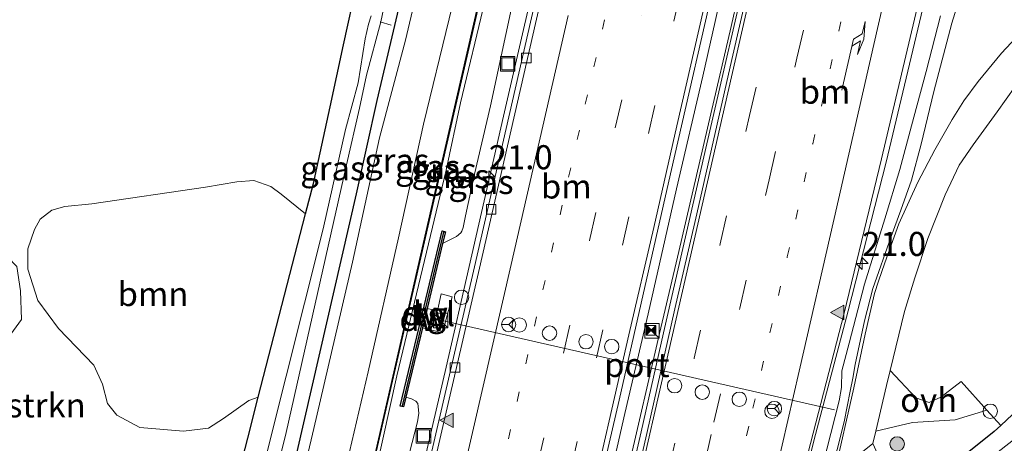
# Model space of a CAD drawing. Units: metres. Extents: x 153406 to 160000, y 462499 to 468753.
# Drawn here: x 157003 to 157105, y 462980 to 463024 of the extents above; entities that cross this region are included whole.
import ezdxf
from ezdxf.enums import TextEntityAlignment as Align

# ---------------------------------------------------------------- set-up
doc = ezdxf.new("R2010")
doc.units = ezdxf.units.M
for name, pattern in [('IE-TERREINAFSCHEIDING', [10, 8, -2]), ('VW-1-3_STREEP', [4, 1, -3]), ('VW-3-9_STREEP', [12, 3, -9])]:
    doc.linetypes.add(name, pattern=pattern)
doc.layers.get('0').update_dxf_attribs({"lineweight": 25})
for name, color, linetype, lineweight in [('B-ME-AL-OVERIG-L-B1', 7, 'Continuous', 18), ('B-ME-AL-OVERIG-S-B1', 7, 'Continuous', 18), ('B-ME-AM-KILOMETR-S-B1', 7, 'Continuous', 18), ('B-ME-BV-GELEIDECONSTRAUCTIE_GELEIDERAIL_OVERSTAPCONSTRUCTIE-S-B1', 213, 'BV-ANTIVERBLINDINGSSCHERM', 18), ('B-ME-BV-GELEIDECONSTRUCTIE-GELEIDERAIL-L-B1', 213, 'BV-GELEIDERAIL', 18), ('B-ME-GR-BOMENSTRUIKEN-GV-B6', 93, 'Continuous', 18), ('B-ME-GR-BOOM-GV-B6', 93, 'Continuous', 18), ('B-ME-GR-BOOM-S-B1', 93, 'Continuous', 18), ('B-ME-GW-KRUINLIJN-L-B1', 93, 'Continuous', 18), ('B-ME-GW-TEENLIJN-L-B1', 93, 'Continuous', 18), ('B-ME-IE-GRASLAND-GV-B6', 93, 'Continuous', 18), ('B-ME-IE-GRONDWERKLIJN-GROND_INGERICHT-GV-B6', 253, 'Continuous', 18), ('B-ME-IE-INRICHTINGSELEMENT-S-B1', 253, 'Continuous', 18), ('B-ME-IE-TERREINAFSCHEIDING-DOORGANG-L-B1', 8, 'IE-TERREINAFSCHEIDING-KUNSTMATIG-OPEN', 18), ('B-ME-IE-TERREINAFSCHEIDING-RASTERHEKWERK-L-B1', 8, 'IE-TERREINAFSCHEIDING', 18), ('B-ME-KW-GELUIDSWERING-GV-B6', 8, 'Continuous', 18), ('B-ME-KW-SCHERM-L-B1', 8, 'Continuous', 18), ('B-ME-OG-WATER-GV-B6', 153, 'Continuous', 18), ('B-ME-VH-VERH_SOORT-BETON-OVERIG-GV-B6', 8, 'IE-TERREINAFSCHEIDING-NATUURLIJK-HOUTWAL', 18), ('B-ME-VH-VERH_SOORT-BITUMEN-GV-B6', 8, 'IE-TERREINAFSCHEIDING-NATUURLIJK-HOUTWAL', 18), ('B-ME-VH-VERH_SOORT-ONVERHARD-GV-B6', 8, 'Continuous', 18), ('B-ME-VH-VERH_SOORT-TEGELS-GV-B6', 8, 'Continuous', 18), ('B-ME-VV-KOLK-S-B1', 8, 'Continuous', 18), ('B-ME-VW-DRIP-S-B1', 8, 'Continuous', 18), ('B-ME-VW-MARKERING-13STREEP-045-L-B1', 255, 'VW-1-3_STREEP', 18), ('B-ME-VW-MARKERING-39STREEP-015-L-B1', 255, 'VW-3-9_STREEP', 18), ('B-ME-VW-MARKERING-PIJLRE750-S-B1', 7, 'Continuous', 18), ('B-ME-VW-MARKERING-STREEP-015-L-B1', 7, 'Continuous', 18), ('B-ME-VW-MARKERING-VLAKMARK-S-B1', 7, 'Continuous', 18), ('B-ME-VW-MEUBILAIR_WEGMEUBILAIR-PORTAAL-L-B1', 8, 'Continuous', 18), ('B-ME-VW-MEUBILAIR_WEGMEUBILAIR-RONA-S-B1', 8, 'Continuous', 18)]:
    doc.layers.add(name, color=color, linetype=linetype, lineweight=lineweight)
for name, color, linetype in [('B-ME-GC-DAMWAND-GV-B6', 10, 'Continuous'), ('B-ME-GC-DAMWAND-L-B1', 10, 'Continuous'), ('B-ME-GW-INSTEEKWATERGANG-L-B1', 10, 'Continuous')]:
    doc.layers.add(name, color=color, linetype=linetype)
doc.styles.add('NLCS-ISO', font='NLCS-ISO.TTF')
doc.linetypes.add('BV-ANTIVERBLINDINGSSCHERM', pattern='A,2,-1,[22,NLCS.SHX,S=1,R=0,X=0,Y=0],-1', length=4)
doc.linetypes.add('BV-GELEIDERAIL', pattern='A,10,-3,[108,NLCS.SHX,S=1,R=0,X=0,Y=0],-3', length=16)
doc.linetypes.add('IE-TERREINAFSCHEIDING-KUNSTMATIG-OPEN', pattern='A,7,-1.5,[67,NLCS.SHX,S=0.75,R=0,X=0,Y=0],-1.5', length=10)
doc.linetypes.add('IE-TERREINAFSCHEIDING-NATUURLIJK-HOUTWAL', pattern='A,7,-1.5,[67,NLCS.SHX,S=0.75,R=45,X=0,Y=0],-1.5,7,-1.5,[70,NLCS.SHX,S=0.75,R=0,X=0,Y=0],-1.5', length=20)

# ---------------------------------------------------------------- blocks, each defined once
blk = doc.blocks.new('hecto')
for p, q in [((0, 0.625), (-0.625, 0)), ((0, -0.625), (0, 0.625)), ((-0.625, 0), (0.625, 0)), ((0.625, 0), (0, -0.625))]:
    blk.add_line(p, q)
blk = doc.blocks.new('verfsymbol')
for color in [252, 253]:
    blk.add_hatch(color=color).paths.add_polyline_path([(0.75, -0.625), (0, 0.75), (-0.75, -0.625)])
blk.add_lwpolyline([(0.75, -0.625), (0, 0.75), (-0.75, -0.625)], close=True)
blk = doc.blocks.new('pijlr')
for p, q in [((0, 0, 0.1), (5.45, 0, 0.1)), ((5.45, -0.75, 0.1), (4.7, 0, 0.1)), ((6.2, -0.75, 0.1), (5.45, 0, 0.1)), ((4, -0.75, 0.1), (5.45, -0.75, 0.1)), ((5.7, -1.05, 0.1), (4, -0.75, 0.1)), ((7.5, -0.75, 0.1), (5.7, -1.05, 0.1)), ((7.5, -0.75, 0.1), (6.2, -0.75, 0.1))]:
    blk.add_line(p, q)
blk = doc.blocks.new('boom')
h = blk.add_hatch(color=256)
edge = h.paths.add_edge_path()
edge.add_arc((0, 0), 0.75, 0, 360)
blk.add_circle((0, 0), 0.75)
blk = doc.blocks.new('kast')
blk.add_line((-0.75, -0.75), (0.75, 0.75))
blk.add_lwpolyline([(-0.75, 0.75), (0.75, 0.75), (0.75, -0.75), (-0.75, -0.75)], close=True)
blk = doc.blocks.new('dtb')
blk.add_circle((0, 0), 0.75)
blk = doc.blocks.new('kolk')
blk.add_lwpolyline([(-0.5, -0.5), (0.5, -0.5), (0.5, 0.5), (-0.5, 0.5)], close=True)
blk = doc.blocks.new('put')
for p, q in [((0.75, 0.75), (-0.75, 0.75)), ((-0.75, 0.75), (-0.75, -0.75)), ((0.75, -0.75), (0.75, 0.75)), ((-0.75, -0.75), (0.75, -0.75))]:
    blk.add_line(p, q)
blk.add_lwpolyline([(-0.625, 0.625), (0.625, 0.625), (0.625, -0.625), (-0.625, -0.625)], close=True)
blk = doc.blocks.new('camera')
h = blk.add_hatch(color=256)
h.paths.add_polyline_path([(0.5, 0.5), (-0.5, 0.5), (0, 0)])
h.paths.add_polyline_path([(0, 0), (-0.5, -0.5), (0.5, -0.5)])
for p, q in [((-0.5, 0.5), (0.5, -0.5)), ((0.5, 0.5), (-0.5, -0.5))]:
    blk.add_line(p, q)
blk.add_lwpolyline([(-0.5, 0.5), (0.5, 0.5), (0.5, -0.5), (-0.5, -0.5)], close=True)
blk = doc.blocks.new('wegwijzer')
for q in [(-0.53, -0.53), (0, 0.75), (0.53, -0.53)]:
    blk.add_line((0, 0), q)
blk.add_circle((0, 0), 0.75)

msp = doc.modelspace()

# ---------------------------------------------------------------- linework, layer by layer
at = {"layer": 'B-ME-AL-OVERIG-L-B1'}
msp.add_line((157041.7419, 463023.5549, 0.8808), (157040.5979, 463023.901, 0.8808), dxfattribs=at)
at = {"layer": 'B-ME-BV-GELEIDECONSTRUCTIE-GELEIDERAIL-L-B1'}
for points in [[(157060.8502, 462959.5233, 3.2632), (157061.9221, 462964.9753, 3.2771), (157063.6075, 462972.7406, 3.3082), (157066.0149, 462983.2149, 3.3023), (157068.4173, 462993.5949, 3.2981), (157071.3676, 463006.5756, 3.3015), (157074.0965, 463018.2624, 3.3208), (157076.7435, 463029.9536, 3.3989), (157081.244, 463049.4552, 3.4065), (157084.4969, 463063.746, 3.3758), (157087.4627, 463076.7272, 3.3809), (157089.8104, 463087.1933, 3.383), (157092.1662, 463097.5769, 3.3763), (157095.4176, 463111.8811, 3.3716), (157096.6813, 463117.0717, 3.3683), (157097.9752, 463121.5343, 3.362), (157100.0477, 463127.8362, 3.362), (157101.4969, 463134.3236, 3.6029)], [(157062.3882, 462960.4211, 3.2353), (157062.8201, 462962.3426, 3.2195), (157064.369, 462968.9028, 3.1821), (157066.4404, 462977.936, 3.1666), (157069.4704, 462990.9416, 3.1616), (157071.5918, 463000.0651, 3.2293), (157074.911, 463014.3564, 3.3073), (157077.0259, 463023.4307, 3.2866), (157079.6751, 463035.1068, 3.2866), (157081.4571, 463042.9029, 3.2554), (157083.2428, 463050.7391, 3.2935), (157085.0198, 463058.5086, 3.3691), (157087.076, 463067.6569, 3.331), (157089.1839, 463076.7198, 3.3196), (157090.9926, 463084.5546, 3.3127), (157092.7312, 463092.2998, 3.355), (157094.4767, 463100.1305, 3.3688), (157096.2626, 463107.9219, 3.3652), (157098.0356, 463115.9894, 3.3501), (157098.9695, 463121.2541, 3.3595), (157100.0477, 463127.8362, 3.362)], [(157084.1818, 462974.6207, 3.6343), (157085.8004, 462981.0525, 3.6271), (157089.1927, 462993.894, 3.6456), (157093.1221, 463009.319, 3.6464), (157097.4683, 463027.5544, 3.6965), (157100.2577, 463039.2687, 3.6979), (157103.1646, 463050.9227, 3.7299), (157105.8278, 463061.137, 3.7915), (157108.4883, 463071.4995, 3.5737), (157110.8745, 463080.554, 3.1302), (157111.8534, 463084.3189, 2.9826)], [(157038.2071, 462946.3949, 3.0198), (157039.3287, 462951.5902, 2.9605), (157041.2032, 462960.7869, 2.9751), (157044.4264, 462975.0935, 2.977), (157047.4456, 462988.0579, 2.9526), (157049.8284, 462998.4952, 2.9505), (157053.4032, 463014.105, 2.9732), (157057.9054, 463033.6261, 2.9975), (157060.4938, 463045.3464, 2.9473), (157061.5115, 463050.6737, 2.6455), (157062.9406, 463057.8737, 2.1912)]]:
    msp.add_polyline3d(points, dxfattribs=at)
at = {"layer": 'B-ME-GC-DAMWAND-GV-B6'}
msp.add_polyline3d([(157047.0798, 463000.8893, 1.9434), (157045.4877, 462994.1491, 1.7967), (157045.0073, 462992.1155, 1.8095), (157043.2725, 462984.9226, 1.7916), (157043.0313, 462983.9259, 2.599), (157042.6774, 462983.9855, 3.183), (157044.4203, 462991.1882, 3.183), (157047.0185, 463002.188, 3.2985), (157047.3671, 463002.1057, 2.6721), (157047.0798, 463000.8893, 1.9434)], dxfattribs=at)
at = {"layer": 'B-ME-GC-DAMWAND-L-B1'}
msp.add_line((157047.1736, 463002.0663, 3.2985), (157042.8701, 462984.0217, 3.183), dxfattribs=at)
at = {"layer": 'B-ME-GR-BOMENSTRUIKEN-GV-B6'}
msp.add_polyline3d([(156992.585, 463000.756, 2.119), (156996.313, 463001.988, 2.164), (157000.889, 463000.5, 2.164), (157002.876, 462998.505, 2.164), (157003.26, 462995.969, 2.164), (157003.356, 462993.005, 2.137), (156996.427, 462983.509, 2.128), (156996.022, 462981.968, 2.128), (156996.797, 462979.76, 2.128), (157002.271, 462976.817, 2.152), (157005.117, 462973.307, 2.152), (157007.086, 462971.524, 2.152), (157008.162, 462968.14, 2.152), (157005.234, 462955.856, 1.752), (156983.329, 462962.881, 1.995), (156992.585, 463000.756, 2.119)], dxfattribs=at)
at = {"layer": 'B-ME-GR-BOOM-GV-B6'}
msp.add_polyline3d([(157032.8617, 463003.9799, 1.5925), (157027.9416, 462984.9105, 1.6831), (157026.9619, 462984.5703, 1.7963), (157024.346, 462982.717, 2.0265), (157022.7887, 462981.6917, 2.0265), (157020.1724, 462981.3953, 2.0265), (157015.6304, 462981.7775, 2.0382), (157013.2663, 462983.0532, 2.0836), (157012.2814, 462984.2769, 2.097), (157011.7661, 462986.2818, 2.1021), (157010.8842, 462988.241, 2.1021), (157007.1841, 462992.0602, 2.1256), (157005.0411, 462994.9731, 2.134), (157004.016, 462998.2179, 2.1474), (157004.0143, 463000.3231, 2.1542), (157004.7145, 463002.3406, 2.1558), (157005.302, 463003.4237, 2.1558), (157006.5232, 463004.3589, 2.1525), (157007.8591, 463004.7231, 2.1508), (157010.6742, 463005.0097, 2.1458), (157022.4687, 463006.7453, 2.0399), (157025.7092, 463007.2946, 1.9761), (157027.4751, 463007.4213, 1.9509), (157029.2335, 463006.799, 1.9509), (157030.3191, 463006.0172, 1.9509), (157032.8617, 463003.9799, 1.5925)], dxfattribs=at)
at = {"layer": 'B-ME-GW-INSTEEKWATERGANG-L-B1'}
for points in [[(157043.2395, 463028.4042, 1.2284), (157040.255, 463015.7507, 1.2248), (157038.0977, 463006.0441, 1.2824), (157031.9422, 462979.2358, 1.2454), (157028.2605, 462963.6084, 1.3331), (157025.0235, 462949.3071, 1.6513)], [(157019.6898, 462951.2525, 1.7251), (157020.9117, 462954.1872, 1.6768), (157021.8674, 462955.7319, 1.6552), (157022.2533, 462956.6793, 1.6315), (157022.471, 462957.7255, 1.6228), (157022.6544, 462959.6675, 1.6279), (157023.2268, 462962.9345, 1.6293), (157024.2805, 462969.3519, 1.7071), (157025.3978, 462975.0387, 1.7126), (157026.8466, 462980.6666, 1.7033), (157027.9416, 462984.9105, 1.6831), (157032.8617, 463003.9799, 1.5925), (157033.6721, 463007.1206, 1.5775), (157035.3912, 463015.065, 1.6084), (157036.779, 463021.5146, 1.6401), (157038.1965, 463028.0065, 1.6387)], [(157108.099, 462984.856, 1.773), (157105.022, 462981.982, 1.7027), (157104.347, 462981.352, 1.773), (157099.9775, 462977.8554, 1.6652), (157094.157, 462974.761, 1.758)]]:
    msp.add_polyline3d(points, dxfattribs=at)
at = {"layer": 'B-ME-GW-KRUINLIJN-L-B1'}
for points in [[(157050.4196, 463035.1979, 5.0734), (157045.1097, 463013.2722, 4.2664), (157042.5108, 463001.4582, 4.3041), (157039.3588, 462987.5494, 4.47), (157035.7096, 462971.9666, 4.7805), (157033.0282, 462959.213, 4.7491), (157030.5426, 462948.76, 4.4977)], [(157051.4511, 463026.0278, 4.378), (157048.9222, 463015.5006, 4.3758), (157047.4387, 463008.503, 4.3967), (157042.3351, 462987.1301, 4.3418), (157039.4282, 462973.9897, 4.3387), (157036.8324, 462963.1159, 4.5566), (157034.5533, 462953.6594, 4.5068), (157033.3176, 462948.1502, 4.5268)], [(157086.1227, 462976.1263, 2.8561), (157088.2589, 462984.553, 2.8302), (157088.4771, 462985.9389, 2.8302), (157088.5145, 462987.67, 2.8302), (157089.2972, 462990.5335, 2.8302), (157090.8728, 462996.646, 2.8302), (157092.986, 463003.4472, 2.8302), (157094.5331, 463008.5614, 2.8302), (157095.7649, 463013.0909, 2.8302), (157097.2875, 463018.7394, 2.8302), (157098.7842, 463024.5464, 2.8302)]]:
    msp.add_polyline3d(points, dxfattribs=at)
at = {"layer": 'B-ME-GW-TEENLIJN-L-B1'}
for points in [[(157026.3287, 462949.0255, 1.9913), (157028.8696, 462960.1521, 2.0328), (157030.9587, 462969.9193, 2.1975), (157033.716, 462981.674, 1.9825), (157037.7195, 462998.9541, 1.8555), (157040.52, 463011.8771, 1.7977), (157043.2113, 463022.0149, 1.5098), (157046.2544, 463034.828, 1.6644)], [(157047.0798, 463000.8893, 1.9434), (157047.9562, 463001.3276, 1.9526), (157048.5185, 463001.6064, 1.9648), (157048.9721, 463002.0086, 1.9778), (157049.059, 463002.1595, 2.0269), (157049.2137, 463002.5639, 2.071), (157049.4435, 463003.765, 2.145), (157050.3891, 463008.0999, 2.1815), (157052.0524, 463015.1963, 2.194), (157055.2223, 463030.028, 2.2559)], [(157087.3146, 462976.6196, 2.2765), (157088.7759, 462982.3485, 2.2646), (157089.4075, 462985.5427, 2.2688), (157089.6556, 462986.8983, 2.2742), (157089.9058, 462988.3307, 2.2861), (157090.8725, 462992.8611, 2.3147), (157091.7441, 462996.2163, 2.3525), (157093.6362, 463001.6275, 2.3411), (157094.6412, 463004.3501, 2.3357), (157095.752, 463007.4751, 2.3401), (157096.7681, 463011.1925, 2.3633), (157098.0898, 463016.6778, 2.3698), (157099.9582, 463023.758, 2.3566), (157101.885, 463030.0488, 2.4286)], [(157036.1124, 462947.0277, 2.1979), (157036.5732, 462949.0427, 2.2274), (157040.5736, 462966.3192, 2.2039), (157042.8435, 462976.0657, 2.2387), (157044.4599, 462982.3619, 2.2087), (157044.6107, 462983.2764, 2.1002), (157044.5041, 462984.2566, 1.9474), (157044.2977, 462984.4981, 1.8745), (157043.8334, 462984.7402, 1.8502), (157043.2725, 462984.9226, 1.7916)]]:
    msp.add_polyline3d(points, dxfattribs=at)
at = {"layer": 'B-ME-IE-GRASLAND-GV-B6'}
for points in [[(157033.0282, 462959.213, 4.7491), (157030.5426, 462948.76, 4.4977), (157026.3287, 462949.0255, 1.9913), (157028.8696, 462960.1521, 2.0328), (157030.9587, 462969.9193, 2.1975), (157033.716, 462981.674, 1.9825), (157037.7195, 462998.9541, 1.8555), (157040.52, 463011.8771, 1.7977), (157043.2113, 463022.0149, 1.5098), (157046.2544, 463034.828, 1.6644), (157049.819, 463050.3766, 1.682), (157052.893, 463063.133, 1.7185), (157054.4681, 463070.2349, 1.5799), (157057.5336, 463069.5615, 3.7255), (157058.3146, 463069.3899, 4.0212), (157056.6985, 463062.2861, 4.0061), (157054.5461, 463052.38, 4.3041), (157050.4196, 463035.1979, 5.0734), (157045.1097, 463013.2722, 4.2664), (157042.5108, 463001.4582, 4.3041), (157039.3588, 462987.5494, 4.47), (157035.7096, 462971.9666, 4.7805), (157033.0282, 462959.213, 4.7491)], [(157035.6886, 462960.4308, 4.4799), (157032.8685, 462948.302, 4.4796), (157030.5426, 462948.76, 4.4977), (157033.0282, 462959.213, 4.7491), (157035.7096, 462971.9666, 4.7805), (157039.3588, 462987.5494, 4.47), (157042.5108, 463001.4582, 4.3041), (157045.1097, 463013.2722, 4.2664), (157050.4196, 463035.1979, 5.0734), (157054.5461, 463052.38, 4.3041), (157056.6985, 463062.2861, 4.0061), (157058.3146, 463069.3899, 4.0212), (157060.5054, 463068.9035, 3.9631), (157054.7969, 463043.2855, 4.4093), (157046.1851, 463005.7428, 4.4155), (157039.8564, 462978.1776, 4.4832), (157035.6886, 462960.4308, 4.4799)], [(157034.5533, 462953.6594, 4.5068), (157033.3176, 462948.1502, 4.5268), (157032.9671, 462948.2848, 4.4796), (157035.786, 462960.408, 4.4799), (157039.9538, 462978.155, 4.4832), (157046.2826, 463005.7205, 4.4155), (157054.8945, 463043.2635, 4.4093), (157060.5496, 463068.6418, 4.1688), (157060.6043, 463068.8874, 3.9595), (157061.4782, 463068.7454, 3.9276), (157061.2926, 463068.294, 4.1608), (157061.1746, 463067.6609, 4.1826), (157059.056, 463060.1692, 4.4275), (157056.9821, 463051.0265, 4.5034), (157054.3313, 463038.9299, 4.4449), (157051.4511, 463026.0278, 4.378), (157048.9222, 463015.5006, 4.3758), (157047.4387, 463008.503, 4.3967), (157042.3351, 462987.1301, 4.3418), (157039.4282, 462973.9897, 4.3387), (157036.8324, 462963.1159, 4.5566), (157034.5533, 462953.6594, 4.5068)], [(157061.3503, 463046.4417, 2.1879), (157054.9886, 463018.5775, 2.1879), (157050.3969, 462998.4556, 2.1879)], [(157046.2544, 463034.828, 1.6644), (157043.2113, 463022.0149, 1.5098), (157040.52, 463011.8771, 1.7977), (157037.7195, 462998.9541, 1.8555), (157033.716, 462981.674, 1.9825), (157030.9587, 462969.9193, 2.1975), (157028.8696, 462960.1521, 2.0328), (157026.3287, 462949.0255, 1.9913), (157025.0235, 462949.3071, 1.6513), (157028.2605, 462963.6084, 1.3331), (157031.9422, 462979.2358, 1.2454), (157038.0977, 463006.0441, 1.2824), (157040.255, 463015.7507, 1.2248), (157043.2395, 463028.4042, 1.2284)], [(157043.2395, 463028.4042, 1.2284), (157040.255, 463015.7507, 1.2248), (157038.0977, 463006.0441, 1.2824), (157031.9422, 462979.2358, 1.2454), (157028.2605, 462963.6084, 1.3331), (157025.0235, 462949.3071, 1.6513), (157023.7929, 462950.6361, 0.4), (157026.3834, 462962.3159, 0.4), (157028.8149, 462973.1535, 0.4), (157030.8246, 462981.2433, 0.4), (157037.0867, 463009.0659, 0.4), (157038.4565, 463014.9304, 0.4), (157039.1752, 463018.3744, 0.4), (157040.6716, 463023.9065, 0.4), (157042.579, 463033.0191, 0.4)], [(157079.3061, 463032.1279, 2.5166), (157074.3204, 463010.3434, 2.4724), (157070.0001, 462991.5973, 2.4263), (157067.6931, 462981.3148, 2.4263), (157064.0356, 462965.4364, 2.4652), (157062.9835, 462960.7686, 2.4652), (157059.4635, 462958.7138, 2.4932), (157061.6101, 462968.2306, 2.4932), (157065.4037, 462984.6069, 2.4932), (157070.7329, 463008.1106, 2.523), (157075.8831, 463030.6516, 2.523)], [(157042.8435, 462976.0657, 2.2387), (157044.4599, 462982.3619, 2.2087), (157044.6107, 462983.2764, 2.1002), (157044.5041, 462984.2566, 1.9474), (157044.2977, 462984.4981, 1.8745), (157043.8334, 462984.7402, 1.8502), (157043.2725, 462984.9226, 1.7916), (157045.0073, 462992.1155, 1.8095), (157047.0648, 462991.6032, 1.835), (157048.056, 462995.3501, 1.826), (157046.9268, 462995.6619, 1.8073), (157046.5471, 462993.8793, 1.8139), (157045.4877, 462994.1491, 1.7967), (157047.0798, 463000.8893, 1.9434), (157047.9562, 463001.3276, 1.9526), (157048.5185, 463001.6064, 1.9648), (157048.9721, 463002.0086, 1.9778), (157049.059, 463002.1595, 2.0269), (157049.2137, 463002.5639, 2.071), (157049.4435, 463003.765, 2.145), (157050.3891, 463008.0999, 2.1815), (157052.0524, 463015.1963, 2.194), (157055.2223, 463030.028, 2.2559)], [(157055.2223, 463030.028, 2.2559), (157052.0524, 463015.1963, 2.194), (157050.3891, 463008.0999, 2.1815), (157049.4435, 463003.765, 2.145), (157049.2137, 463002.5639, 2.071)], [(157087.3146, 462976.6196, 2.2765), (157088.7759, 462982.3485, 2.2646), (157089.4075, 462985.5427, 2.2688), (157089.6556, 462986.8983, 2.2742), (157089.9058, 462988.3307, 2.2861), (157090.8725, 462992.8611, 2.3147), (157091.7441, 462996.2163, 2.3525), (157093.6362, 463001.6275, 2.3411), (157094.6412, 463004.3501, 2.3357), (157095.752, 463007.4751, 2.3401), (157096.7681, 463011.1925, 2.3633), (157098.0898, 463016.6778, 2.3698), (157099.9582, 463023.758, 2.3566), (157101.885, 463030.0488, 2.4286)], [(157101.885, 463030.0488, 2.4286), (157099.9582, 463023.758, 2.3566), (157098.0898, 463016.6778, 2.3698), (157096.7681, 463011.1925, 2.3633), (157095.752, 463007.4751, 2.3401), (157094.6412, 463004.3501, 2.3357), (157093.6362, 463001.6275, 2.3411), (157091.7441, 462996.2163, 2.3525), (157090.8725, 462992.8611, 2.3147), (157089.9058, 462988.3307, 2.2861), (157089.6556, 462986.8983, 2.2742), (157089.4075, 462985.5427, 2.2688), (157088.7759, 462982.3485, 2.2646), (157087.3146, 462976.6196, 2.2765)], [(157038.1965, 463028.0065, 1.6387), (157036.779, 463021.5146, 1.6401), (157035.3912, 463015.065, 1.6084), (157033.6721, 463007.1206, 1.5775), (157032.8617, 463003.9799, 1.5925), (157030.3191, 463006.0172, 1.9509), (157029.2335, 463006.799, 1.9509), (157027.4751, 463007.4213, 1.9509), (157025.7092, 463007.2946, 1.9761), (157022.4687, 463006.7453, 2.0399), (157010.6742, 463005.0097, 2.1458), (157007.8591, 463004.7231, 2.1508), (157006.5232, 463004.3589, 2.1525), (157005.302, 463003.4237, 2.1558), (157004.7145, 463002.3406, 2.1558), (157004.0143, 463000.3231, 2.1542), (157004.016, 462998.2179, 2.1474), (157005.0411, 462994.9731, 2.134), (157007.1841, 462992.0602, 2.1256), (157010.8842, 462988.241, 2.1021), (157011.7661, 462986.2818, 2.1021), (157012.2814, 462984.2769, 2.097), (157013.2663, 462983.0532, 2.0836), (157015.6304, 462981.7775, 2.0382), (157020.1724, 462981.3953, 2.0265), (157022.7887, 462981.6917, 2.0265), (157024.346, 462982.717, 2.0265), (157026.9619, 462984.5703, 1.7963), (157027.9416, 462984.9105, 1.6831), (157026.8466, 462980.6666, 1.7033), (157025.3978, 462975.0387, 1.7126)], [(157025.3978, 462975.0387, 1.7126), (157026.8466, 462980.6666, 1.7033), (157027.9416, 462984.9105, 1.6831), (157032.8617, 463003.9799, 1.5925), (157033.6721, 463007.1206, 1.5775), (157035.3912, 463015.065, 1.6084), (157036.779, 463021.5146, 1.6401), (157038.1965, 463028.0065, 1.6387)], [(157039.4282, 462973.9897, 4.3387), (157042.3351, 462987.1301, 4.3418), (157047.4387, 463008.503, 4.3967), (157048.9222, 463015.5006, 4.3758), (157051.4511, 463026.0278, 4.378)], [(157086.1227, 462976.1263, 2.8561), (157083.9145, 462974.4133, 2.8523), (157084.766, 462978.1192, 2.8523), (157088.7808, 462993.6583, 2.8523), (157092.6295, 463009.6624, 2.8523), (157096.6502, 463026.6986, 2.8523)], [(157109.756, 463025.5893, 2.33), (157105.1209, 463020.6563, 2.3407), (157102.6979, 463017.6994, 2.3293), (157101.1987, 463015.702, 2.3305), (157099.9678, 463013.7521, 2.3549), (157098.1819, 463010.615, 2.3422), (157096.4294, 463007.2638, 2.3302), (157094.4344, 463002.931, 2.2972), (157092.9807, 462998.8928, 2.1934), (157092.3419, 462996.9679, 2.1934), (157091.922, 462995.6783, 2.1934), (157090.9434, 462991.4811, 2.1934), (157089.763, 462985.9033, 2.1934), (157087.7207, 462976.8882, 2.1934)], [(157039.6668, 463024.5191, 0.4), (157039.3822, 463023.6691, 0.4), (157039.0356, 463022.1417, 0.4), (157038.3268, 463017.5778, 0.4), (157036.9989, 463012.718, 0.4), (157034.6673, 463002.4006, 0.4), (157028.9114, 462979.3963, 0.4)], [(157098.7842, 463024.5464, 2.8302), (157097.2875, 463018.7394, 2.8302), (157095.7649, 463013.0909, 2.8302), (157094.5331, 463008.5614, 2.8302), (157092.986, 463003.4472, 2.8302), (157090.8728, 462996.646, 2.8302), (157089.2972, 462990.5335, 2.8302), (157088.5145, 462987.67, 2.8302), (157088.4771, 462985.9389, 2.8302), (157088.2589, 462984.553, 2.8302), (157086.1227, 462976.1263, 2.8561)], [(157087.3146, 462976.6196, 2.2765), (157086.1227, 462976.1263, 2.8561), (157088.2589, 462984.553, 2.8302), (157088.4771, 462985.9389, 2.8302), (157088.5145, 462987.67, 2.8302), (157089.2972, 462990.5335, 2.8302), (157090.8728, 462996.646, 2.8302), (157092.986, 463003.4472, 2.8302), (157094.5331, 463008.5614, 2.8302), (157095.7649, 463013.0909, 2.8302), (157097.2875, 463018.7394, 2.8302), (157098.7842, 463024.5464, 2.8302)], [(157049.2137, 463002.5639, 2.071), (157049.059, 463002.1595, 2.0269), (157048.9721, 463002.0086, 1.9778), (157048.5185, 463001.6064, 1.9648), (157047.9562, 463001.3276, 1.9526), (157047.0798, 463000.8893, 1.9434), (157047.3671, 463002.1057, 2.6721), (157047.0185, 463002.188, 3.2985), (157044.4203, 462991.1882, 3.183), (157042.6774, 462983.9855, 3.183), (157043.0313, 462983.9259, 2.599), (157043.2725, 462984.9226, 1.7916), (157043.8334, 462984.7402, 1.8502), (157044.2977, 462984.4981, 1.8745), (157044.5041, 462984.2566, 1.9474), (157044.6107, 462983.2764, 2.1002), (157044.4599, 462982.3619, 2.2087), (157042.8435, 462976.0657, 2.2387)], [(156996.427, 462983.509, 2.128), (157003.356, 462993.005, 2.137), (157003.26, 462995.969, 2.164), (157002.876, 462998.505, 2.164)], [(157050.3969, 462998.4556, 2.1879), (157045.511, 462977.3725, 2.1295)], [(157106.969, 462980.961, 0.394), (157093.048, 462970.116, 0.393), (157094.157, 462974.761, 1.758), (157099.9775, 462977.8554, 1.6652), (157104.347, 462981.352, 1.773), (157105.022, 462981.982, 1.7027), (157108.099, 462984.856, 1.773), (157109.1, 462983.472, 0.393), (157106.969, 462980.961, 0.394)], [(157099.9775, 462977.8554, 1.6652), (157094.157, 462974.761, 1.758), (157091.7375, 462980.1037, 2.3337), (157092.049, 462981.402, 2.418), (157095.878, 462982.278, 2.037), (157100.298, 462982.561, 1.653), (157103.573, 462983.564, 1.744), (157105.022, 462981.982, 1.7027), (157104.347, 462981.352, 1.773), (157099.9775, 462977.8554, 1.6652)]]:
    msp.add_polyline3d(points, dxfattribs=at)
at = {"layer": 'B-ME-IE-GRONDWERKLIJN-GROND_INGERICHT-GV-B6'}
msp.add_polyline3d([(157108.099, 462984.856, 1.773), (157105.022, 462981.982, 1.7027), (157103.573, 462983.564, 1.744), (157100.911, 462986.558, 1.684), (157098.796, 462984.91, 1.911), (157097.579, 462984.375, 2.022), (157096.21, 462984.87, 2.139), (157093.562, 462987.7, 2.37), (157095.0293, 462993.8088, 2.2278), (157096.1069, 462997.3314, 2.2302), (157097.4453, 463001.4211, 2.2446), (157099.2678, 463005.9339, 2.2604), (157100.7171, 463009.0289, 2.2729), (157102.1766, 463011.1315, 2.2792), (157104.6487, 463014.551, 2.2984), (157106.5386, 463017.2001, 2.3094)], dxfattribs=at)
at = {"layer": 'B-ME-IE-TERREINAFSCHEIDING-DOORGANG-L-B1'}
msp.add_line((157100.911, 462986.558, 1.684), (157103.573, 462983.564, 1.744), dxfattribs=at)
at = {"layer": 'B-ME-IE-TERREINAFSCHEIDING-RASTERHEKWERK-L-B1'}
msp.add_line((157103.573, 462983.564, 1.744), (157105.022, 462981.982, 1.7027), dxfattribs=at)
at = {"layer": 'B-ME-KW-GELUIDSWERING-GV-B6'}
msp.add_polyline3d([(157054.8945, 463043.2635, 4.4093), (157046.2826, 463005.7205, 4.4155), (157039.9538, 462978.155, 4.4832), (157035.786, 462960.408, 4.4799), (157032.9671, 462948.2848, 4.4796), (157032.8685, 462948.302, 4.4796), (157035.6886, 462960.4308, 4.4799), (157039.8564, 462978.1776, 4.4832), (157046.1851, 463005.7428, 4.4155), (157054.7969, 463043.2855, 4.4093)], dxfattribs=at)
at = {"layer": 'B-ME-KW-SCHERM-L-B1'}
msp.add_polyline3d([(157032.9178, 462948.2934, 13.1424), (157035.7373, 462960.4194, 13.1287), (157039.9051, 462978.1663, 13.1331), (157046.2339, 463005.7316, 13.095), (157054.8457, 463043.2745, 13.0788)], dxfattribs=at)
at = {"layer": 'B-ME-OG-WATER-GV-B6'}
for points in [[(157042.579, 463033.0191, 0.4), (157040.6716, 463023.9065, 0.4), (157039.1752, 463018.3744, 0.4), (157038.4565, 463014.9304, 0.4), (157037.0867, 463009.0659, 0.4), (157030.8246, 462981.2433, 0.4), (157028.8149, 462973.1535, 0.4), (157026.3834, 462962.3159, 0.4), (157023.7929, 462950.6361, 0.4)], [(157023.7929, 462950.6361, 0.4), (157021.7325, 462950.3423, 0.4), (157024.7188, 462961.9061, 0.4), (157026.1072, 462968.0018, 0.4), (157027.5481, 462973.4983, 0.4), (157028.9114, 462979.3963, 0.4), (157034.6673, 463002.4006, 0.4), (157036.9989, 463012.718, 0.4), (157038.3268, 463017.5778, 0.4), (157039.0356, 463022.1417, 0.4), (157039.3822, 463023.6691, 0.4), (157039.6668, 463024.5191, 0.4)]]:
    msp.add_polyline3d(points, dxfattribs=at)
at = {"layer": 'B-ME-VH-VERH_SOORT-BETON-OVERIG-GV-B6'}
for points in [[(157039.0226, 462946.4837, 2.2105), (157038.6504, 462946.261, 2.1633), (157040.8287, 462956.1657, 2.1295), (157045.511, 462977.3725, 2.1295), (157050.3969, 462998.4556, 2.1879), (157054.9886, 463018.5775, 2.1879), (157061.3503, 463046.4417, 2.1879)], [(157061.878, 463046.3042, 2.1879), (157055.516, 463018.4384, 2.1879), (157050.9241, 462998.3158, 2.1879), (157046.0386, 462977.2343, 2.1295), (157041.3035, 462956.3315, 2.1295), (157039.0226, 462946.4837, 2.2105)], [(157080.912, 463036.5798, 2.5418), (157077.1157, 463019.9883, 2.5916), (157073.4643, 463003.9513, 2.4905), (157071.1847, 462994.1011, 2.4263), (157068.2853, 462981.149, 2.4263), (157063.7273, 462961.2583, 2.5195)], [(157063.7273, 462961.2583, 2.5195), (157062.9835, 462960.7686, 2.4652), (157064.0356, 462965.4364, 2.4652), (157067.6931, 462981.3148, 2.4263), (157070.0001, 462991.5973, 2.4263), (157074.3204, 463010.3434, 2.4724), (157079.3061, 463032.1279, 2.5166)]]:
    msp.add_polyline3d(points, dxfattribs=at)
at = {"layer": 'B-ME-VH-VERH_SOORT-BITUMEN-GV-B6'}
for points in [[(157075.8831, 463030.6516, 2.523), (157070.7329, 463008.1106, 2.523), (157065.4037, 462984.6069, 2.4932), (157061.6101, 462968.2306, 2.4932), (157059.4635, 462958.7138, 2.4932), (157039.0226, 462946.4837, 2.2105), (157041.3035, 462956.3315, 2.1295), (157046.0386, 462977.2343, 2.1295), (157050.9241, 462998.3158, 2.1879), (157055.516, 463018.4384, 2.1879), (157061.878, 463046.3042, 2.1879)], [(157096.6502, 463026.6986, 2.8523), (157092.6295, 463009.6624, 2.8523), (157088.7808, 462993.6583, 2.8523), (157084.766, 462978.1192, 2.8523), (157083.9145, 462974.4133, 2.8523), (157063.7273, 462961.2583, 2.5195), (157068.2853, 462981.149, 2.4263), (157071.1847, 462994.1011, 2.4263), (157073.4643, 463003.9513, 2.4905), (157077.1157, 463019.9883, 2.5916), (157080.912, 463036.5798, 2.5418)], [(157116.9694, 463028.0212, 2.3945), (157111.8636, 463023.2347, 2.33), (157108.3466, 463019.3701, 2.3129), (157106.5386, 463017.2001, 2.3094), (157104.6487, 463014.551, 2.2984), (157102.1766, 463011.1315, 2.2792), (157100.7171, 463009.0289, 2.2729), (157099.2678, 463005.9339, 2.2604), (157097.4453, 463001.4211, 2.2446), (157096.1069, 462997.3314, 2.2302), (157095.0293, 462993.8088, 2.2278), (157093.562, 462987.7, 2.37), (157093.167, 462986.124, 2.314), (157092.049, 462981.402, 2.418), (157091.7375, 462980.1037, 2.3337)], [(157091.7375, 462980.1037, 2.3337), (157087.7207, 462976.8882, 2.1934), (157089.763, 462985.9033, 2.1934), (157090.9434, 462991.4811, 2.1934), (157091.922, 462995.6783, 2.1934), (157092.3419, 462996.9679, 2.1934), (157092.9807, 462998.8928, 2.1934), (157094.4344, 463002.931, 2.2972), (157096.4294, 463007.2638, 2.3302), (157098.1819, 463010.615, 2.3422), (157099.9678, 463013.7521, 2.3549), (157101.1987, 463015.702, 2.3305), (157102.6979, 463017.6994, 2.3293), (157105.1209, 463020.6563, 2.3407), (157109.756, 463025.5893, 2.33)]]:
    msp.add_polyline3d(points, dxfattribs=at)
at = {"layer": 'B-ME-VH-VERH_SOORT-ONVERHARD-GV-B6'}
msp.add_polyline3d([(157100.911, 462986.558, 1.684), (157103.573, 462983.564, 1.744), (157100.298, 462982.561, 1.653), (157095.878, 462982.278, 2.037), (157092.049, 462981.402, 2.418), (157093.167, 462986.124, 2.314), (157093.562, 462987.7, 2.37), (157096.21, 462984.87, 2.139), (157097.579, 462984.375, 2.022), (157098.796, 462984.91, 1.911), (157100.911, 462986.558, 1.684)], dxfattribs=at)
at = {"layer": 'B-ME-VH-VERH_SOORT-TEGELS-GV-B6'}
msp.add_polyline3d([(157045.0073, 462992.1155, 1.8095), (157045.4877, 462994.1491, 1.7967), (157046.5471, 462993.8793, 1.8139), (157046.9268, 462995.6619, 1.8073), (157048.056, 462995.3501, 1.826), (157047.0648, 462991.6032, 1.835), (157045.0073, 462992.1155, 1.8095)], dxfattribs=at)
at = {"layer": 'B-ME-VW-MARKERING-13STREEP-045-L-B1'}
for points in [[(157047.1726, 462951.36, 2.3549), (157048.5897, 462957.3873, 2.3549), (157052.1168, 462972.796, 2.3549), (157057.4885, 462996.0768, 2.3549), (157061.8975, 463015.3399, 2.3549), (157066.4376, 463035.2634, 2.4389), (157071.004, 463055.0731, 2.364), (157074.6701, 463071.185, 2.4581)], [(157075.9519, 462969.2245, 2.7457), (157079.2935, 462983.7902, 2.7963), (157082.8631, 462999.4942, 2.8227), (157085.5011, 463011.2409, 2.8566), (157088.2084, 463022.9451, 2.829), (157090.9258, 463034.6116, 2.9064), (157094.4547, 463050.1037, 2.9208), (157097.1102, 463061.8096, 2.934)]]:
    msp.add_polyline3d(points, dxfattribs=at)
at = {"layer": 'B-ME-VW-MARKERING-39STREEP-015-L-B1'}
for points in [[(157055.5506, 462956.3727, 2.4696), (157057.7253, 462965.7235, 2.4696), (157060.3818, 462977.3949, 2.4696), (157063.0607, 462989.0058, 2.5536), (157065.7497, 463000.7282, 2.5032), (157068.4409, 463012.2957, 2.5536), (157071.0947, 463023.9661, 2.5934), (157073.7699, 463035.607, 2.6186)], [(157071.63, 462966.4081, 2.6719), (157075.2546, 462982.3388, 2.6719), (157077.9426, 462994.1583, 2.7079), (157080.9814, 463007.5044, 2.6839), (157083.8625, 463020.1252, 2.7784), (157086.8358, 463033.0762, 2.7971)], [(157067.3985, 462963.6507, 2.5988), (157070.5142, 462977.2058, 2.5772), (157073.1958, 462988.9687, 2.5988), (157075.8931, 463000.837, 2.6132), (157078.9568, 463014.1914, 2.6636), (157081.8158, 463026.6191, 2.7269)], [(157051.4675, 462953.9297, 2.4487), (157054.2571, 462966.0957, 2.4297), (157056.9241, 462977.7949, 2.4297), (157059.6296, 462989.4831, 2.4297), (157062.3166, 463001.1926, 2.4801), (157065.0067, 463012.8899, 2.4969), (157067.6841, 463024.5974, 2.5221)]]:
    msp.add_polyline3d(points, dxfattribs=at)
at = {"layer": 'B-ME-VW-MARKERING-STREEP-015-L-B1'}
for points in [[(157064.1223, 462961.5157, 2.5576), (157065.5126, 462967.6086, 2.55), (157069.1408, 462983.5237, 2.55), (157073.0371, 463000.4724, 2.55), (157076.4164, 463015.3193, 2.6237), (157080.2986, 463032.2926, 2.6717), (157082.7092, 463042.8714, 2.6297), (157085.8418, 463056.6908, 2.6553), (157088.7645, 463069.4862, 2.6553), (157093.7671, 463091.4001, 2.6553), (157097.4184, 463107.3196, 2.6553), (157100.7413, 463122.1442, 2.6553), (157102.2289, 463128.5382, 2.6956), (157105.6188, 463143.3531, 2.6956), (157108.7335, 463157.12, 2.768), (157112.3748, 463173.0696, 2.768), (157115.2411, 463185.83, 2.8371), (157118.914, 463201.7913, 2.8846), (157122.0701, 463215.5979, 2.9467), (157125.7346, 463231.5651, 3.0483), (157130.3567, 463251.7791, 3.1411), (157133.5023, 463265.5874, 3.3447), (157136.4136, 463278.381, 3.3944), (157139.0145, 463289.9709, 3.4823)], [(157080.5805, 462972.2407, 2.8224), (157084.1019, 462987.637, 2.8714), (157087.7212, 463003.4945, 2.8714), (157091.8339, 463021.5572, 2.9005), (157094.2626, 463032.1629, 2.8573)], [(157074.2038, 463025.3255, 2.6047), (157071.396, 463013.1048, 2.523), (157069.0058, 463002.562, 2.523), (157066.4121, 462991.3892, 2.523), (157063.4238, 462978.3841, 2.523), (157060.4805, 462965.6154, 2.523), (157058.8089, 462958.3221, 2.523)], [(157042.6545, 462948.6567, 2.327), (157049.2963, 462977.3556, 2.3056), (157054.1883, 462998.711, 2.3056), (157060.1014, 463024.5498, 2.3056)]]:
    msp.add_polyline3d(points, dxfattribs=at)
at = {"layer": 'B-ME-VW-MEUBILAIR_WEGMEUBILAIR-PORTAAL-L-B1'}
msp.add_line((157087.7843, 462983.5971, 11.1705), (157046.7067, 462992.941, 11.1491), dxfattribs=at)

# ---------------------------------------------------------------- block references
at = {"layer": 'B-ME-AL-OVERIG-S-B1', "rotation": 90}
msp.add_blockref('dtb', (157103.944, 462983.461, 1.854), dxfattribs=at)
at = {"layer": 'B-ME-AM-KILOMETR-S-B1', "rotation": 90}
for p in [(157051.876, 463007.8142, 2.304), (157090.6377, 462998.8093, 2.8351)]:
    msp.add_blockref('hecto', p, dxfattribs=at)
at = {"layer": 'B-ME-BV-GELEIDECONSTRAUCTIE_GELEIDERAIL_OVERSTAPCONSTRUCTIE-S-B1', "rotation": 90}
msp.add_blockref('dtb', (157049.0522, 462995.3047, 3.0565), dxfattribs=at)
at = {"layer": 'B-ME-GR-BOOM-S-B1', "rotation": 90}
msp.add_blockref('boom', (157094.2713, 462980.0622, 2.1396), dxfattribs=at)
at = {"layer": 'B-ME-IE-INRICHTINGSELEMENT-S-B1', "rotation": 90}
for name, p in [('put', (157053.8422, 463019.5414, 2.1494)), ('kast', (157046.8742, 462992.8904, 1.8453)), ('kast', (157068.821, 462991.8167, 2.4595)), ('camera', (157068.7142, 462991.8614, 2.4595)), ('put', (157045.0993, 462980.9092, 2.1102))]:
    msp.add_blockref(name, p, dxfattribs=at)
at = {"layer": 'B-ME-VV-KOLK-S-B1', "rotation": 90}
for p in [(157055.7663, 463020.1534, 2.1689), (157052.122, 463004.449, 2.144), (157048.3662, 462988.0078, 2.1189)]:
    msp.add_blockref('kolk', p, dxfattribs=at)
at = {"layer": 'B-ME-VW-DRIP-S-B1', "rotation": 90}
for p in [(157055.0357, 462992.4202, 9.7322), (157058.1816, 462991.5718, 11.0069), (157061.9662, 462990.6786, 11.0078), (157064.6404, 462990.1751, 11.0557), (157071.1681, 462986.1139, 11.0784), (157074.0427, 462985.4488, 11.0716), (157077.8784, 462984.7077, 11.0553), (157081.2691, 462983.4577, 10.7304)]:
    msp.add_blockref('dtb', p, dxfattribs=at)
at = {"layer": 'B-ME-VW-MARKERING-PIJLRE750-S-B1', "rotation": 77.12416722000002}
msp.add_blockref('pijlr', (157088.5359, 463016.7982, 2.8955), dxfattribs=at)
at = {"layer": 'B-ME-VW-MARKERING-VLAKMARK-S-B1', "rotation": 90}
for p in [(157088.0959, 462993.7149, 2.9802), (157047.5464, 462982.5218, 2.2963)]:
    msp.add_blockref('verfsymbol', p, dxfattribs=at)
at = {"layer": 'B-ME-VW-MEUBILAIR_WEGMEUBILAIR-RONA-S-B1', "rotation": 90}
for p in [(157053.9392, 462992.4733, 11.1818), (157081.5222, 462983.7334, 11.1002)]:
    msp.add_blockref('wegwijzer', p, dxfattribs=at)

# ---------------------------------------------------------------- texts
at = {"layer": 'B-ME-AM-KILOMETR-S-B1', "ltscale": 0.2, "style": 'NLCS-ISO'}
for p in [(157051.876, 463007.8142, 2.304), (157090.6377, 462998.8093, 2.8351)]:
    msp.add_text('21.0', height=2.5, dxfattribs=at).set_placement(p, align=Align.BOTTOM_LEFT)
at = {"layer": 'B-ME-GC-DAMWAND-GV-B6', "ltscale": 0.2, "style": 'NLCS-ISO'}
msp.add_text('dw', height=2.5, dxfattribs=at).set_placement((157045.2442, 462993.6359), align=Align.MIDDLE_CENTER)
at = {"layer": 'B-ME-GC-DAMWAND-L-B1', "ltscale": 0.2, "style": 'NLCS-ISO'}
msp.add_text('dw', height=2.5, dxfattribs=at).set_placement((157045.0218, 462993.044), align=Align.MIDDLE_CENTER)
at = {"layer": 'B-ME-GR-BOMENSTRUIKEN-GV-B6', "ltscale": 0.2, "style": 'NLCS-ISO'}
msp.add_text('bmn en strkn', height=2.5, dxfattribs=at).set_placement((156999.5193, 462984.0776), align=Align.MIDDLE_CENTER)
at = {"layer": 'B-ME-GR-BOOM-GV-B6', "ltscale": 0.2, "style": 'NLCS-ISO'}
msp.add_text('bmn', height=2.5, dxfattribs=at).set_placement((157017.0114, 462995.6378), align=Align.MIDDLE_CENTER)
at = {"layer": 'B-ME-IE-GRASLAND-GV-B6', "ltscale": 0.2, "style": 'NLCS-ISO'}
for p in [(157042.3216, 463009.4975), (157035.683, 463008.6953), (157045.524, 463008.8459), (157047.2226, 463008.5188), (157048.5852, 463007.8865), (157051.0624, 463007.2734)]:
    msp.add_text('gras', height=2.5, dxfattribs=at).set_placement(p, align=Align.MIDDLE_CENTER)
at = {"layer": 'B-ME-VH-VERH_SOORT-ONVERHARD-GV-B6', "ltscale": 0.2, "style": 'NLCS-ISO'}
msp.add_text('ovh', height=2.5, dxfattribs=at).set_placement((157097.5395, 462984.6273), align=Align.MIDDLE_CENTER)
at = {"layer": 'B-ME-VH-VERH_SOORT-TEGELS-GV-B6', "ltscale": 0.2, "style": 'NLCS-ISO'}
msp.add_text('tgl', height=2.5, dxfattribs=at).set_placement((157046.2996, 462993.5535), align=Align.MIDDLE_CENTER)
at = {"layer": 'B-ME-VW-MARKERING-13STREEP-045-L-B1', "ltscale": 0.2, "style": 'NLCS-ISO'}
for p in [(157086.7886, 463016.6525), (157059.9221, 463006.8102)]:
    msp.add_text('bm', height=2.5, dxfattribs=at).set_placement(p, align=Align.MIDDLE_CENTER)
at = {"layer": 'B-ME-VW-MEUBILAIR_WEGMEUBILAIR-PORTAAL-L-B1', "ltscale": 0.2, "style": 'NLCS-ISO'}
msp.add_text('port', height=2.5, dxfattribs=at).set_placement((157067.2455, 462988.2691), align=Align.MIDDLE_CENTER)

doc.saveas('drawing.dxf')
